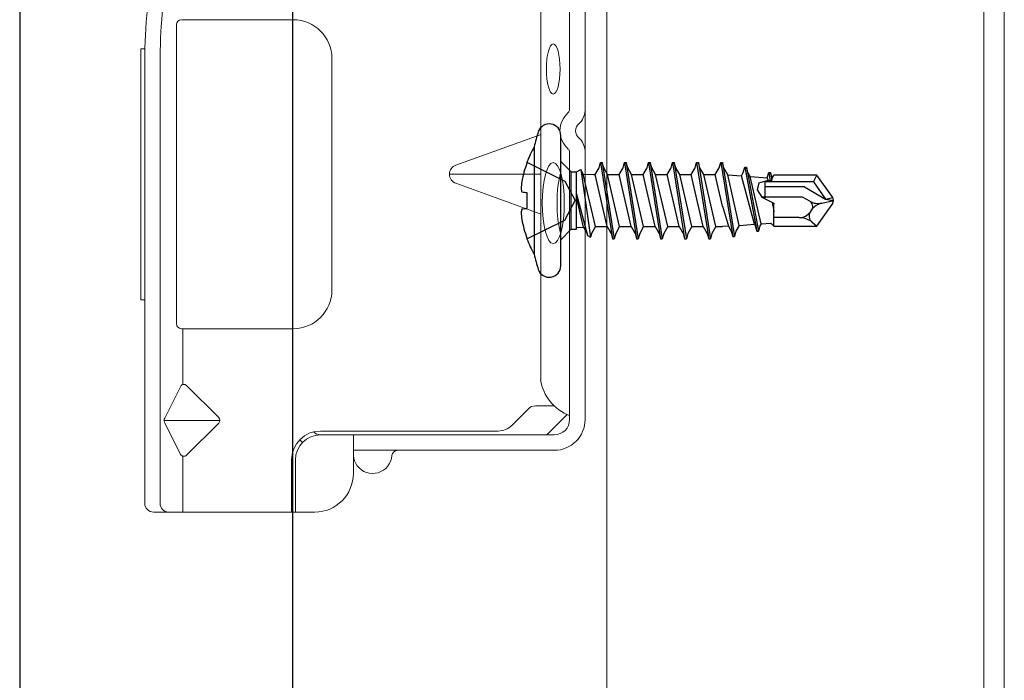
# Model space of a CAD drawing. Units: inches. Extents: x -63 to 126, y 0 to 91.
# Drawn here: x -23 to -21, y 18 to 19 of the extents above; entities that cross this region are included whole.
import ezdxf

# ---------------------------------------------------------------- set-up
doc = ezdxf.new("R2010")
doc.units = ezdxf.units.IN
doc.header["$LTSCALE"] = 0.01
doc.header["$MEASUREMENT"] = 0
doc.linetypes.add('HIDDEN', pattern=[0.375, 0.25, -0.125])
for name, color, linetype in [('CERACLAD-MEDIUM-LINE', 3, 'Continuous'), ('CERACLAD-PRODUCT-CUT', 6, 'Continuous'), ('尺度2.0-ScaleR2', 7, 'Continuous')]:
    doc.layers.add(name, color=color, linetype=linetype)

# ---------------------------------------------------------------- blocks, each defined once
blk = doc.blocks.new('New Clip')
at = {"layer": 'CERACLAD-MEDIUM-LINE', "linetype": 'Continuous', "lineweight": 15}
for p, q in [((16.847, -4.986), (29.847, -4.986)), ((16.847, -5.186), (16.847, -4.986)), ((29.847, -4.986), (29.847, -5.186)), ((28.84, -5.186), (6.297, -5.186)), ((5.847, -5.636), (5.847, -12.986)), ((6.297, -5.974), (29.118, -5.974)), ((5.847, -8.998), (5.847, -6.424)), ((8.838, -7.036), (10.474, -6.218)), ((10.597, -9.074), (10.597, -6.189)), ((10.719, -6.218), (12.373, -7.046)), ((15.347, -12.876), (15.347, -7.081)), ((15.597, -6.831), (31.097, -6.831)), ((31.347, -7.157), (31.347, -7.081)), ((5.847, -7.157), (8.742, -7.157)), ((10.457, -9.016), (8.793, -7.353)), ((12.401, -7.353), (10.738, -9.016)), ((12.452, -7.157), (15.347, -7.157)), ((31.347, -7.157), (31.347, -8.998)), ((31.347, -8.998), (31.347, -12.876)), ((8.547, -12.786), (5.847, -12.786)), ((5.847, -12.786), (5.847, -12.786)), ((6.706, -12.986), (5.847, -12.986)), ((5.847, -13.986), (5.847, -12.986)), ((8.547, -12.986), (6.706, -12.986)), ((9.847, -25.686), (9.847, -14.286)), ((10.047, -23.488), (10.047, -14.286)), ((29.347, -14.876), (17.347, -14.876)), ((9.047, -15.986), (7.847, -15.986)), ((9.847, -15.986), (9.047, -15.986)), ((9.047, -15.986), (9.047, -23.466)), ((22.877, -21.289), (21.3, -25.654)), ((23.347, -25.654), (23.347, -20.959)), ((25.394, -25.654), (23.818, -21.289)), ((9.047, -23.466), (9.047, -26.454)), ((9.847, -25.686), (9.847, -24.286)), ((10.34, -24.196), (11.201, -25.056)), ((11.347, -25.41), (11.347, -26.386)), ((9.847, -26.386), (9.847, -25.686)), ((12.703, -25.686), (64.991, -25.686)), ((9.847, -26.009), (10.898, -27.06)), ((24.502, -27.186), (10.647, -27.186)), ((11.847, -27.186), (11.347, -27.186)), ((47.847, -27.186), (26.693, -27.186)), ((56.747, -27.986), (10.647, -27.986))]:
    blk.add_line(p, q, dxfattribs=at)
at = {"layer": 'CERACLAD-MEDIUM-LINE', "lineweight": 15}
blk.add_polyline3d([(5.847, -6.33, 0), (5.847, -6.33, 0), (5.847, -6.33, 0), (5.847, -6.33, 0), (5.847, -6.331, 0), (5.847, -6.331, 0), (5.847, -6.331, 0), (5.847, -6.331, 0), (5.847, -6.332, 0), (5.847, -6.332, 0), (5.847, -6.332, 0), (5.847, -6.332, 0), (5.847, -6.333, 0), (5.847, -6.333, 0), (5.847, -6.333, 0), (5.847, -6.333, 0), (5.847, -6.333, 0), (5.847, -6.334, 0), (5.847, -6.334, 0), (5.847, -6.334, 0), (5.847, -6.334, 0), (5.847, -6.335, 0), (5.847, -6.335, 0), (5.847, -6.335, 0), (5.847, -6.335, 0), (5.847, -6.335, 0), (5.847, -6.336, 0), (5.847, -6.336, 0), (5.847, -6.336, 0), (5.847, -6.336, 0), (5.847, -6.337, 0), (5.847, -6.337, 0), (5.847, -6.337, 0), (5.847, -6.337, 0), (5.847, -6.338, 0), (5.847, -6.338, 0), (5.847, -6.338, 0), (5.847, -6.338, 0), (5.847, -6.338, 0), (5.847, -6.339, 0), (5.847, -6.339, 0), (5.847, -6.339, 0), (5.847, -6.339, 0), (5.847, -6.34, 0), (5.847, -6.34, 0), (5.847, -6.34, 0), (5.847, -6.34, 0), (5.847, -6.341, 0), (5.847, -6.341, 0), (5.847, -6.341, 0), (5.847, -6.341, 0), (5.847, -6.341, 0), (5.847, -6.342, 0), (5.847, -6.342, 0), (5.847, -6.342, 0), (5.847, -6.342, 0), (5.847, -6.343, 0), (5.848, -6.343, 0), (5.848, -6.343, 0), (5.848, -6.343, 0), (5.848, -6.344, 0), (5.848, -6.344, 0), (5.848, -6.344, 0), (5.848, -6.344, 0), (5.848, -6.344, 0), (5.848, -6.345, 0), (5.848, -6.345, 0), (5.848, -6.345, 0), (5.848, -6.345, 0), (5.848, -6.346, 0), (5.848, -6.346, 0), (5.848, -6.346, 0), (5.848, -6.346, 0), (5.848, -6.347, 0), (5.848, -6.347, 0), (5.848, -6.347, 0), (5.848, -6.347, 0), (5.848, -6.347, 0), (5.848, -6.348, 0), (5.848, -6.348, 0), (5.848, -6.348, 0), (5.848, -6.348, 0), (5.848, -6.349, 0), (5.848, -6.349, 0), (5.848, -6.349, 0), (5.848, -6.349, 0), (5.848, -6.35, 0), (5.848, -6.35, 0), (5.848, -6.35, 0), (5.848, -6.35, 0), (5.848, -6.35, 0), (5.848, -6.351, 0), (5.848, -6.351, 0), (5.848, -6.351, 0), (5.848, -6.351, 0), (5.848, -6.352, 0), (5.848, -6.352, 0), (5.848, -6.352, 0), (5.848, -6.352, 0), (5.848, -6.352, 0), (5.848, -6.353, 0), (5.848, -6.353, 0), (5.848, -6.353, 0), (5.848, -6.353, 0), (5.848, -6.354, 0), (5.848, -6.354, 0), (5.848, -6.354, 0), (5.848, -6.354, 0), (5.848, -6.355, 0), (5.848, -6.355, 0), (5.848, -6.355, 0), (5.848, -6.355, 0), (5.848, -6.355, 0), (5.848, -6.356, 0), (5.848, -6.356, 0), (5.848, -6.356, 0), (5.848, -6.356, 0), (5.848, -6.357, 0), (5.848, -6.357, 0), (5.848, -6.357, 0), (5.848, -6.357, 0), (5.848, -6.358, 0), (5.848, -6.358, 0), (5.848, -6.358, 0), (5.848, -6.358, 0), (5.848, -6.358, 0), (5.848, -6.359, 0), (5.848, -6.359, 0), (5.849, -6.359, 0), (5.849, -6.359, 0), (5.849, -6.36, 0), (5.849, -6.36, 0), (5.849, -6.36, 0), (5.849, -6.36, 0), (5.849, -6.361, 0), (5.849, -6.361, 0), (5.849, -6.361, 0), (5.849, -6.361, 0), (5.849, -6.361, 0), (5.849, -6.362, 0), (5.849, -6.362, 0), (5.849, -6.362, 0), (5.849, -6.362, 0), (5.849, -6.363, 0), (5.849, -6.363, 0), (5.849, -6.363, 0), (5.849, -6.363, 0), (5.849, -6.363, 0), (5.849, -6.364, 0), (5.849, -6.364, 0), (5.849, -6.364, 0), (5.849, -6.364, 0), (5.849, -6.365, 0), (5.849, -6.365, 0), (5.849, -6.365, 0), (5.849, -6.365, 0), (5.849, -6.366, 0), (5.849, -6.366, 0), (5.849, -6.366, 0), (5.849, -6.366, 0)], dxfattribs=at)
at = {"layer": 'CERACLAD-MEDIUM-LINE', "linetype": 'Continuous', "lineweight": 15}
for centre, radius, start, end in [((6.297, -5.636), 0.45, 90, 180), ((29.118, -33.564), 28.38, 79.4569, 90.5629), ((6.297, -6.424), 0.45, 90, 180), ((29.118, -33.566), 27.592, 79.4569, 90), ((10.597, -6.461), 0.272, 63.3843, 116.9112), ((8.935, -7.211), 0.2, 118.9699, 224.97), ((12.26, -7.211), 0.2, 315, 55.544), ((15.597, -7.081), 0.25, 90, 180), ((31.097, -7.081), 0.25, 0, 90), ((10.597, -8.875), 0.199, 225, 314.6103), ((8.547, -14.286), 1.5, 0, 90), ((8.547, -14.286), 1.3, 0, 90), ((10.347, -14.286), 1.3, 124.9352, 133.8131), ((17.347, -12.876), 2, 180, 270), ((29.347, -12.876), 2, 270, 0), ((7.847, -13.986), 2, 180, 270), ((10.347, -14.286), 0.5, 133.5422, 180), ((8.847, -16.986), 1, 126.8699, 265.5883), ((8.847, -16.986), 1, 94.4117, 126.8699), ((8.747, -18.282), 0.3, 0, 85.5883), ((23.347, -21.459), 0.5, 19.8539, 160.1461), ((11.047, -23.488), 1, 180, 225), ((10.847, -25.41), 0.5, 0, 45), ((13.041, -28.002), 2.341, 98.3069, 159.5864), ((10.647, -26.386), 1.6, 180, 270), ((10.647, -26.386), 0.8, 180, 270), ((25.597, -27.936), 1.25, 40.9327, 139.0673), ((24.502, -26.986), 0.2, 270, 319.0673), ((25.597, -27.936), 0.45, 36.8699, 143.1301), ((26.693, -26.986), 0.2, 220.9327, 270), ((24.502, -26.986), 1.002, 273.2776, 317.2432), ((26.693, -26.986), 1.002, 222.7568, 266.7224)]:
    blk.add_arc(centre, radius, start, end, dxfattribs=at)
at = {"layer": 'CERACLAD-MEDIUM-LINE', "linetype": 'Continuous', "lineweight": 15, "extrusion": (0, 0, -1)}
for centre, major_axis, ratio in [((21.854, -26.335), (2.099, 0), 0.272749), ((28.796, -26.336), (1.298, 0), 0.272405)]:
    blk.add_ellipse(centre, major_axis=major_axis, ratio=ratio, dxfattribs=at)
blk.add_ellipse((21.855, -27.105), major_axis=(2.099, 0), ratio=0.272749, start_param=3.878805, end_param=5.545264, dxfattribs=at)
blk = doc.blocks.new('Scaled New Clip')
at = {"color": 7, "linetype": 'Continuous', "lineweight": 15, "xscale": 1.127472254850238, "yscale": 1.127472254850238, "zscale": 1.127472254850238}
blk.add_blockref('New Clip', (-43.69, 31.553), dxfattribs=at)
blk = doc.blocks.new('Fill-tech-ALL-DETAILS_Steel_Gyp_CI_H')
at = {"layer": 'CERACLAD-MEDIUM-LINE', "linetype": 'Continuous', "lineweight": 15}
for p, q in [((-551.11449, 184.70117), (-551.11449, 598.82321)), ((-529.00289, 575.50552), (-529.00289, 184.70117)), ((-527.7968, 575.50552), (-527.7968, 184.70117))]:
    blk.add_line(p, q, dxfattribs=at)
at = {"layer": 'CERACLAD-PRODUCT-CUT'}
for p, q in [((-585.57535, 613.4881), (-585.57535, 187.59102)), ((-569.57535, 613.4881), (-569.57535, 187.59102))]:
    blk.add_line(p, q, dxfattribs=at)
at = {"layer": '尺度2.0-ScaleR2'}
for p, q in [((-553.82511, 480.08151), (-553.82511, 486.20446)), ((-555.38107, 485.53151), (-555.38107, 479.23151)), ((-553.82511, 484.68151), (-553.20511, 484.06151)), ((-552.90511, 484.06151), (-552.6555, 484.2008)), ((-552.6555, 484.2008), (-552.07065, 480.23588)), ((-552.5037, 483.93788), (-552.6555, 484.2008)), ((-551.80521, 483.90651), (-551.57427, 484.30651)), ((-551.57427, 484.30651), (-551.4904, 484.61951)), ((-551.4904, 484.61951), (-551.3904, 484.61951)), ((-551.4904, 484.61951), (-550.7854, 480.14351)), ((-551.3904, 484.61951), (-550.6854, 480.14351)), ((-551.30653, 484.30651), (-551.3904, 484.61951)), ((-551.07559, 483.90651), (-551.30653, 484.30651)), ((-550.39521, 483.90651), (-550.16427, 484.30651)), ((-550.16427, 484.30651), (-550.0804, 484.61951)), ((-550.0804, 484.61951), (-549.9804, 484.61951)), ((-550.0804, 484.61951), (-549.3754, 480.14351)), ((-549.9804, 484.61951), (-549.2754, 480.14351)), ((-549.89653, 484.30651), (-549.9804, 484.61951)), ((-549.66559, 483.90651), (-549.89653, 484.30651)), ((-548.98521, 483.90651), (-548.75427, 484.30651)), ((-548.75427, 484.30651), (-548.6704, 484.61951)), ((-548.6704, 484.61951), (-548.5704, 484.61951)), ((-548.6704, 484.61951), (-547.9654, 480.14351)), ((-548.5704, 484.61951), (-547.8654, 480.14351)), ((-548.48653, 484.30651), (-548.5704, 484.61951)), ((-548.25559, 483.90651), (-548.48653, 484.30651)), ((-547.57521, 483.90651), (-547.34427, 484.30651)), ((-547.34427, 484.30651), (-547.2604, 484.61951)), ((-547.2604, 484.61951), (-547.1604, 484.61951)), ((-547.2604, 484.61951), (-546.5554, 480.14351)), ((-547.1604, 484.61951), (-546.4554, 480.14351)), ((-547.07653, 484.30651), (-547.1604, 484.61951)), ((-546.84559, 483.90651), (-547.07653, 484.30651)), ((-546.16521, 483.90651), (-545.93427, 484.30651)), ((-545.93427, 484.30651), (-545.8504, 484.61951)), ((-545.8504, 484.61951), (-545.7504, 484.61951)), ((-545.8504, 484.61951), (-545.1454, 480.14351)), ((-545.7504, 484.61951), (-545.0454, 480.14351)), ((-545.66653, 484.30651), (-545.7504, 484.61951)), ((-545.43559, 483.90651), (-545.66653, 484.30651)), ((-544.75521, 483.90651), (-544.52427, 484.30651)), ((-544.52427, 484.30651), (-544.4404, 484.61951)), ((-544.4404, 484.61951), (-544.3404, 484.61951)), ((-544.4404, 484.61951), (-543.7354, 480.27949)), ((-544.3404, 484.61951), (-543.6354, 480.27949)), ((-544.25653, 484.30651), (-544.3404, 484.61951)), ((-544.01299, 483.88469), (-544.25653, 484.30651)), ((-543.11427, 484.02068), (-543.0304, 484.33368)), ((-543.0304, 484.33368), (-542.9304, 484.33368)), ((-543.0304, 484.33368), (-542.3254, 480.57919)), ((-542.9304, 484.33368), (-542.2254, 480.57919)), ((-542.84653, 484.02068), (-542.9304, 484.33368)), ((-553.20511, 480.70151), (-553.20511, 484.06151)), ((-553.20511, 484.06151), (-552.90511, 484.06151)), ((-552.90511, 480.70151), (-552.90511, 484.06151)), ((-551.78059, 480.85651), (-552.5037, 483.93788)), ((-552.5037, 483.93788), (-551.90511, 483.90651)), ((-551.90511, 483.90651), (-551.80521, 483.90651)), ((-551.10021, 480.85651), (-551.80521, 483.90651)), ((-550.37059, 480.85651), (-551.07559, 483.90651)), ((-551.07559, 483.90651), (-550.39521, 483.90651)), ((-549.69021, 480.85651), (-550.39521, 483.90651)), ((-548.96059, 480.85651), (-549.66559, 483.90651)), ((-549.66559, 483.90651), (-548.98521, 483.90651)), ((-548.28021, 480.85651), (-548.98521, 483.90651)), ((-547.55059, 480.85651), (-548.25559, 483.90651)), ((-548.25559, 483.90651), (-547.57521, 483.90651)), ((-546.87021, 480.85651), (-547.57521, 483.90651)), ((-546.14059, 480.85651), (-546.84559, 483.90651)), ((-546.84559, 483.90651), (-546.16521, 483.90651)), ((-545.46021, 480.85651), (-546.16521, 483.90651)), ((-544.73059, 480.85651), (-545.43559, 483.90651)), ((-545.43559, 483.90651), (-544.75521, 483.90651)), ((-544.32511, 482.04581), (-544.75521, 483.90651)), ((-543.36014, 480.92399), (-544.01299, 483.88469)), ((-544.01299, 483.88469), (-543.22461, 483.82956)), ((-543.22461, 483.82956), (-543.11427, 484.02068)), ((-542.46381, 480.98667), (-543.22461, 483.82956)), ((-542.71564, 483.79397), (-542.84653, 484.02068)), ((-542.07113, 481.01413), (-542.71564, 483.79397)), ((-542.71564, 483.79397), (-541.70367, 483.7232)), ((-541.70367, 483.7232), (-541.6204, 484.03398)), ((-541.66216, 483.57382), (-541.70367, 483.7232)), ((-541.6204, 484.03398), (-541.5204, 484.03398)), ((-541.6204, 484.03398), (-541.52994, 483.52143)), ((-541.5204, 484.03398), (-541.49781, 483.95042)), ((-541.49781, 483.95042), (-541.43441, 483.55246)), ((-541.44691, 483.75971), (-541.49753, 483.94862)), ((-541.44691, 483.75971), (-541.32511, 483.88151)), ((-541.43032, 483.63801), (-541.44691, 483.75971)), ((-541.43441, 483.55246), (-541.43032, 483.63801)), ((-541.43032, 483.63801), (-541.32511, 483.88151)), ((-538.78908, 483.88151), (-541.32511, 483.88151)), ((-538.99731, 483.48151), (-538.78908, 483.88151)), ((-537.86511, 482.56194), (-538.78908, 483.88151)), ((-542.1939, 483.4266), (-542.29838, 483.00393)), ((-542.1939, 483.4266), (-541.66216, 483.57382)), ((-541.82511, 482.4801), (-541.82511, 483.52871)), ((-538.99731, 483.48151), (-541.82511, 483.48151)), ((-539.52067, 483.18151), (-541.82511, 483.18151)), ((-541.66216, 483.57382), (-541.52994, 483.52143)), ((-541.52994, 483.52143), (-541.43441, 483.55246)), ((-539.52067, 483.18151), (-538.28955, 482.47073)), ((-538.99731, 483.48151), (-538.28955, 482.47073)), ((-552.90511, 482.76064), (-552.24716, 480.33437)), ((-552.49244, 480.82573), (-552.90511, 482.58474)), ((-542.29838, 483.00393), (-542.02475, 482.58151)), ((-542.02475, 482.58151), (-541.32511, 482.22611)), ((-539.63007, 482.58151), (-542.02475, 482.58151)), ((-539.21133, 482.33975), (-539.63007, 482.58151)), ((-538.28955, 482.47073), (-537.86511, 482.56194)), ((-538.28955, 482.47073), (-537.82511, 482.38151)), ((-537.82511, 482.38151), (-537.86511, 482.56194)), ((-544.32511, 482.04581), (-543.98542, 480.88027)), ((-541.39987, 482.26409), (-541.32511, 481.71584)), ((-541.36094, 482.05265), (-541.39987, 482.26409)), ((-541.32511, 482.22611), (-541.36094, 482.05265)), ((-541.36094, 482.05265), (-541.32511, 481.71584)), ((-541.32511, 480.88151), (-541.32511, 482.22611)), ((-538.78908, 480.88151), (-537.86511, 482.20108)), ((-538.50433, 482.23093), (-537.82511, 482.38151)), ((-537.86511, 482.20108), (-537.82511, 482.38151)), ((-539.82949, 481.38151), (-541.32511, 481.38151)), ((-539.1782, 481.72055), (-539.0991, 481.83352)), ((-552.90511, 480.8041), (-552.49244, 480.82573)), ((-552.49244, 480.82573), (-552.27927, 480.45651)), ((-551.78059, 480.85651), (-552.01153, 480.45651)), ((-551.78059, 480.85651), (-551.10021, 480.85651)), ((-551.10021, 480.85651), (-550.86927, 480.45651)), ((-550.37059, 480.85651), (-550.60153, 480.45651)), ((-550.37059, 480.85651), (-549.69021, 480.85651)), ((-549.69021, 480.85651), (-549.45927, 480.45651)), ((-548.96059, 480.85651), (-549.19153, 480.45651)), ((-548.96059, 480.85651), (-548.28021, 480.85651)), ((-548.28021, 480.85651), (-548.04927, 480.45651)), ((-547.55059, 480.85651), (-547.78153, 480.45651)), ((-547.55059, 480.85651), (-546.87021, 480.85651)), ((-546.87021, 480.85651), (-546.63927, 480.45651)), ((-546.14059, 480.85651), (-546.37153, 480.45651)), ((-546.14059, 480.85651), (-545.46021, 480.85651)), ((-545.46021, 480.85651), (-545.22927, 480.45651)), ((-544.73059, 480.85651), (-544.96153, 480.45651)), ((-544.73059, 480.85651), (-544.32511, 480.85651)), ((-543.98542, 480.88027), (-544.32511, 480.85651)), ((-543.98542, 480.88027), (-543.81927, 480.59249)), ((-543.36014, 480.92399), (-543.55153, 480.59249)), ((-543.36014, 480.92399), (-542.46381, 480.98667)), ((-542.46381, 480.98667), (-542.40927, 480.89219)), ((-542.40927, 480.89219), (-542.3254, 480.57919)), ((-542.14153, 480.89219), (-542.2254, 480.57919)), ((-542.07113, 481.01413), (-542.14153, 480.89219)), ((-542.07113, 481.01413), (-541.49781, 481.05422)), ((-541.32511, 480.88151), (-541.49781, 481.05422)), ((-541.32511, 480.88151), (-538.78908, 480.88151)), ((-539.0921, 481.12334), (-538.78908, 480.88151)), ((-555.80962, 480.18187), (-555.80962, 480.13151)), ((-553.82511, 480.08151), (-553.20511, 480.70151)), ((-553.20511, 480.70151), (-552.90511, 480.70151)), ((-553.20511, 480.70151), (-552.90511, 480.70151)), ((-552.27927, 480.45651), (-552.24716, 480.33437)), ((-552.24716, 480.33437), (-552.07065, 480.23588)), ((-552.01153, 480.45651), (-552.07065, 480.23588)), ((-550.86927, 480.45651), (-550.7854, 480.14351)), ((-550.7854, 480.14351), (-550.6854, 480.14351)), ((-550.60153, 480.45651), (-550.6854, 480.14351)), ((-549.45927, 480.45651), (-549.3754, 480.14351)), ((-549.3754, 480.14351), (-549.2754, 480.14351)), ((-549.19153, 480.45651), (-549.2754, 480.14351)), ((-548.04927, 480.45651), (-547.9654, 480.14351)), ((-547.9654, 480.14351), (-547.8654, 480.14351)), ((-547.78153, 480.45651), (-547.8654, 480.14351)), ((-546.63927, 480.45651), (-546.5554, 480.14351)), ((-546.5554, 480.14351), (-546.4554, 480.14351)), ((-546.37153, 480.45651), (-546.4554, 480.14351)), ((-545.22927, 480.45651), (-545.1454, 480.14351)), ((-545.1454, 480.14351), (-545.0454, 480.14351)), ((-544.96153, 480.45651), (-545.0454, 480.14351)), ((-543.81927, 480.59249), (-543.7354, 480.27949)), ((-543.7354, 480.27949), (-543.6354, 480.27949)), ((-543.55153, 480.59249), (-543.6354, 480.27949)), ((-542.3254, 480.57919), (-542.2254, 480.57919)), ((-553.82511, 478.55857), (-553.82511, 480.08151))]:
    blk.add_line(p, q, dxfattribs=at)
at = {"layer": '尺度2.0-ScaleR2', "linetype": 'HIDDEN', "ltscale": 0.1}
for p, q in [((-555.80962, 484.63151), (-553.59334, 483.52651)), ((-553.59334, 483.52651), (-552.98453, 482.38151)), ((-553.59334, 481.23651), (-552.98453, 482.38151)), ((-555.80962, 480.13151), (-553.59334, 481.23651))]:
    blk.add_line(p, q, dxfattribs=at)
at = {"layer": '尺度2.0-ScaleR2', "flags": 128}
for points in [[(-555.80962, 484.63151), (-555.80962, 484.62835), (-555.80962, 484.61889), (-555.80962, 484.60314), (-555.80962, 484.58116)], [(-555.80962, 482.85486), (-555.80962, 482.73769), (-555.80962, 482.61952), (-555.80962, 482.50068), (-555.80962, 482.38151), (-555.80962, 482.26234), (-555.80962, 482.1435), (-555.80962, 482.02533), (-555.80962, 481.90816)]]:
    blk.add_lwpolyline(points, dxfattribs=at)
at = {"layer": '尺度2.0-ScaleR2'}
for centre, radius, start, end in [((-554.50217, 486.20446), 0.67706, 0, 160.9548722), ((-548.99796, 484.30435), 6.5, 160.9548722, 169.1176173), ((-549.92511, 482.38151), 6.3, 150.0000105, 159.0751742), ((-549.89624, 482.39068), 6.30606, 159.6740149, 169.9916502), ((-551.00493, 482.77673), 5.15056, 172.077875, 176.5816402), ((-554.9083, 483.24302), 1.24821, 187.326539, 196.3017866), ((-555.0037, 490.36684), 7.55509, 261.6079446, 263.8764084), ((-555.0037, 474.39618), 7.55509, 96.1235916, 98.3920555), ((-538.71792, 483.19436), 0.98682, 240, 282.5), ((-539.38715, 482.03522), 0.35164, 325, 60), ((-538.29075, 481.26751), 0.98682, 102.5, 145), ((-554.9083, 481.52001), 1.24821, 163.6982248, 172.6734735), ((-551.00493, 481.98629), 5.15056, 183.4183726, 187.922138), ((-539.82949, 482.17659), 0.79507, 270, 325), ((-539.82949, 480.19937), 1.18214, 51.407881, 90), ((-538.81722, 481.46778), 0.44069, 145, 231.407881), ((-549.89624, 482.37235), 6.30606, 190.0083626, 200.3259971), ((-549.92511, 482.38151), 6.3, 200.9248422, 209.9999895), ((-548.99796, 480.45867), 6.5, 190.8823827, 199.0451278), ((-554.50217, 478.55857), 0.67706, 199.0451278, 0)]:
    blk.add_arc(centre, radius, start, end, dxfattribs=at)
at = {"layer": 'CERACLAD-MEDIUM-LINE', "linetype": 'Continuous', "lineweight": 15, "xscale": 1.005072775409281, "yscale": 1.005072775409281, "zscale": 1.005072775409281, "rotation": 90}
blk.add_blockref('Scaled New Clip', (-552.39756, 501.38181), dxfattribs=at)

msp = doc.modelspace()

# ---------------------------------------------------------------- block references
at = {"color": 251, "true_color": 0x636466, "xscale": 0.03937, "yscale": 0.03937, "zscale": 0.03937}
msp.add_blockref('Fill-tech-ALL-DETAILS_Steel_Gyp_CI_H', (0, 0), dxfattribs=at)

doc.saveas('drawing.dxf')
